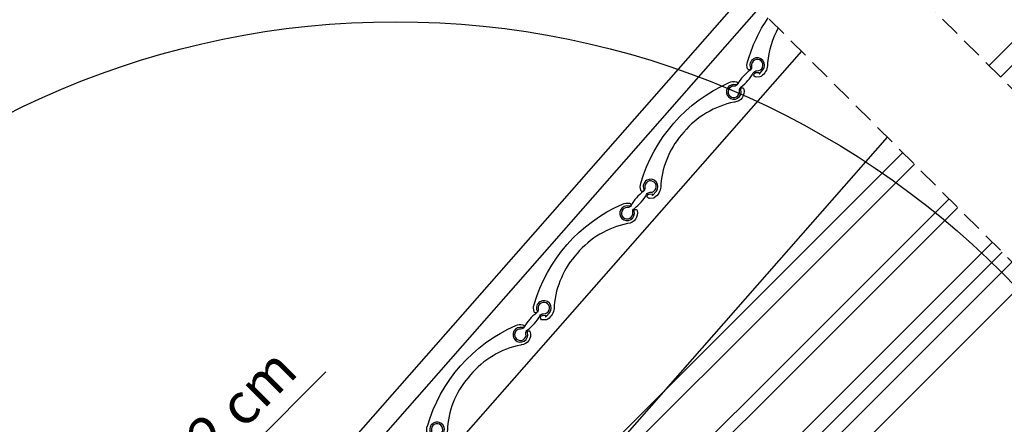
# Model space of a CAD drawing. Units: millimetres. Extents: x 0 to 6949, y -95 to 2610.
# Drawn here: x 761 to 1002, y 852 to 951 of the extents above; entities that cross this region are included whole.
import ezdxf

# ---------------------------------------------------------------- set-up
doc = ezdxf.new("R2010")
doc.units = ezdxf.units.MM
doc.header["$LTSCALE"] = 20
doc.header["$MEASUREMENT"] = 0
doc.header["$PDMODE"] = 35
doc.header["$PDSIZE"] = -3
doc.linetypes.add('VERDECKT', pattern=[0.375, 0.25, -0.125])
doc.layers.get('0').update_dxf_attribs({"plot": 0})
for name, color, linetype in [('VELUX-1_10', 1, 'Continuous'), ('VELUX-1_5', 1, 'Continuous'), ('VELUX-F-1_10', 1, 'Continuous'), ('VELUX-F-1_5', 1, 'Continuous'), ('VELUX-FENSTER', 5, 'Continuous'), ('VELUX-ROLLLADEN', 7, 'Continuous')]:
    doc.layers.add(name, color=color, linetype=linetype)
doc.layers.get('0').off()
doc.styles.add('Verdana', font='verdana.ttf')
doc.dimstyles.new('Standard_Detail_M_10', dxfattribs={"dimtxt": 20, "dimasz": 25, "dimexe": 30, "dimexo": 0, "dimgap": 8, "dimtad": 1, "dimdec": 0, "dimdsep": 46, "dimtxsty": 'Verdana', "dimblk": 'ARCHTICK', "dimcen": 5, "dimdle": 30, "dimclrd": 256, "dimclre": 256, "dimclrt": 256, "dimadec": 0, "dimazin": 0, "dimtfac": 1, "dimtdec": 0, "dimtix": 1, "dimtmove": 1, "dimatfit": 3, "dimldrblk": 'ARCHTICK', "dimfxl": 1, "dimtolj": 1, "dimtzin": 0, "dimlwd": -1, "dimarcsym": 0})
doc.dimstyles.new('Standard_Detail_M_5', dxfattribs={"dimtxt": 10, "dimasz": 12.5, "dimexe": 20, "dimexo": 0, "dimgap": 4, "dimtad": 1, "dimdec": 0, "dimdsep": 46, "dimtxsty": 'Verdana', "dimblk": 'ARCHTICK', "dimcen": 5, "dimdle": 20, "dimclrd": 256, "dimclre": 256, "dimclrt": 256, "dimadec": 0, "dimazin": 0, "dimtfac": 1, "dimtdec": 0, "dimtmove": 1, "dimatfit": 2, "dimldrblk": 'ARCHTICK', "dimfxl": 1, "dimtolj": 1, "dimtzin": 0, "dimlwd": -1, "dimarcsym": 0})

# ---------------------------------------------------------------- blocks, each defined once
blk = doc.blocks.new('_ArchTick')
at = {"color": 0, "linetype": 'ByBlock', "const_width": 0.15}
blk.add_lwpolyline([(-0.5, -0.5), (0.5, 0.5)], dxfattribs=at)
blk = doc.blocks.new('*D16')
at = {"layer": 'Defpoints', "color": 0, "transparency": 16777216}
for p in [(792.2432525033861, 820.3987651224049), (900.8479472922726, 711.820300981952), (886.704672746355, 697.6736096695029)]:
    blk.add_point(p, dxfattribs=at)
at = {"layer": 'VELUX-1_5', "transparency": 16777216}
for p, q in [((836.24948788463, 864.4156316366117), (792.2432525033861, 820.3987651224049)), ((763.9595504762484, 792.1082302500051), (806.383679984606, 834.5426086823556))]:
    blk.add_line(p, q, dxfattribs=at)
at = {"layer": 'VELUX-1_5', "lineweight": -2, "transparency": 16777216}
for p, q in [((900.8479472922726, 711.820300981952), (778.0994089434355, 834.5391926036249)), ((886.704672746355, 697.6736096695029), (763.9561343975178, 820.3925012911758))]:
    blk.add_line(p, q, dxfattribs=at)
at = {"layer": 'VELUX-1_5', "transparency": 16777216, "xscale": 12.5, "yscale": 12.5, "zscale": 12.5}
for p, rotation in [((792.2432525033861, 820.3987651224049), 45.00691999070848), ((778.0999779574684, 806.2520738099558), 225.0069199907085)]:
    blk.add_blockref('_ArchTick', p, dxfattribs=dict(at, rotation=rotation))
at = {"layer": 'VELUX-1_5', "transparency": 16777216, "insert": (815.6631028094465, 856.8197016870909), "char_height": 10, "attachment_point": 5, "rotation": 45.006919990708475, "style": 'Verdana'}
blk.add_mtext('\\A1;2 cm', dxfattribs=at)
blk = doc.blocks.new('*D18')
at = {"layer": 'Defpoints', "color": 0, "transparency": 16777216}
for p in [(1303.894080637756, 1114.865961574853), (900.8479472922722, 711.8203009819516), (1039.882372443716, 572.785712750019)]:
    blk.add_point(p, dxfattribs=at)
at = {"layer": 'VELUX-1_10', "lineweight": -2, "transparency": 16777216}
for p, q in [((1303.894080637756, 1114.865961574853), (1464.141696783782, 954.6181574663169)), ((900.8479472922722, 711.8203009819516), (1061.095563438298, 551.5724968734154))]:
    blk.add_line(p, q, dxfattribs=at)
at = {"layer": 'VELUX-1_10', "transparency": 16777216}
blk.add_line((1464.141721665803, 997.0445643375024), (1018.669156567112, 551.572521755437), dxfattribs=at)
at = {"layer": 'VELUX-1_10', "transparency": 16777216, "xscale": 25, "yscale": 25, "zscale": 25}
for p, rotation in [((1442.9285057892, 975.8313733429204), 44.99996639746501), ((1039.882372443716, 572.785712750019), 224.9999663974649)]:
    blk.add_blockref('_ArchTick', p, dxfattribs=dict(at, rotation=rotation))
at = {"layer": 'VELUX-1_10', "transparency": 16777216, "insert": (1214.70793937478, 801.0060741029914), "char_height": 20, "attachment_point": 5, "rotation": 44.99996639746498, "style": 'Verdana'}
blk.add_mtext('\\A1;GIL\\PLänge L', dxfattribs=at)
blk = doc.blocks.new('SMG_unten')
at = {"layer": 'VELUX-ROLLLADEN', "color": 7}
for p, q in [((37.74713863810211, 245.0955620237884), (-79.42201748818093, 111.7247103674473)), ((41.29005720551004, 241.5526434563805), (-75.66569696180238, 108.4247021525074)), ((51.77709669383239, 231.0656039680581), (-64.54698764418004, 98.65667734244937)), ((-56.72756808347492, 62.55744957211084), (72.8220337775706, 210.0206668843203)), ((-92.47761200817763, 63.11772728844755), (-60.00615988017739, 54.67775654945092)), ((-59.75459880817812, 55.64559797644927), (-92.22605093617653, 64.08556871444728)), ((-84.90219421221877, 14.57789494139627), (-78.75874453517258, 8.74797887944817)), ((-78.06101385617217, 8.757112674447058), (-77.15196056961281, 9.666165961006868)), ((0, -6.499999999999886), (0, 6.500000000000114)), ((6.499999999999773, -1.13686837721616e-13), (-6.499999999999773, 1.13686837721616e-13))]:
    blk.add_line(p, q, dxfattribs=at)
for points in [[(46.08380051171343, 236.7589001501771, 0.1037279990186526), (43.50181078824198, 228.2442224726443, 0.0198383408077878), (43.4980017533785, 228.1649918347767), (43.49316668511483, 227.5871187566914, -0.009088178372913685), (43.49220198001467, 227.5507818491793, -0.2247827460233654), (41.97025389412056, 224.9784537791217, -0.1989123670310666), (41.62688798194495, 224.8094968044621), (40.7157740773896, 224.7505775557153, -1.000809627424676), (40.64520822692475, 225.8282703513456), (41.39364506280572, 225.8766688815996), (41.41687665280779, 225.5174198815986), (41.44815163474823, 225.5194420919189, 0.198914457491607), (41.51682561959615, 225.5532335393042), (42.3269968001764, 226.4754320546332, 1.809013760897596), (39.3174071323815, 226.9610750996586, -1.012677074429843), (38.62980488889616, 226.7354208030343, 0.01295166274941692), (38.61300021081342, 226.7844170444629, -0.1711795972834688), (38.58410877337019, 228.4605366160464, 0.00963092610402527), (38.59558701413289, 228.4973068556311, -0.07705260471729994), (43.61124868503066, 239.2314519768596, -0.07705260471729994)], [(-64.60767808175092, 106.8735708958185, -0.2839691294048295), (-63.66120381225005, 107.3307705960207, 2.817869976949626), (-64.90926953660323, 108.5788363203229, -0.2839691292505346), (-65.36646923581043, 107.632362050883)], [(-74.59206818751568, 88.18265954179299, 0.1574719517122429), (-72.61450824248618, 91.29548680862274), (-71.35291302618111, 96.24742272744982), (-69.52969957365326, 98.51504292984339, 0.2015127548485038), (-69.42285795492148, 98.88731281690627), (-67.56044269385143, 101.2036902366532, 0.2459326891050579), (-67.11761503260709, 103.4469971222699, 1.026261935435398), (-67.97115776241458, 103.1704558594121, -3.655348325425685), (-69.37575080020065, 104.3474909364187, 1.039111158741117), (-69.26808268271338, 105.2040112861251, 0.1474618453872241), (-70.66098997137283, 104.9127667299341, 0.1999388776386481), (-92.3450028250179, 77.9432939254217, 0.1474618443368781), (-92.3303469091959, 76.52033950492262, 1.039111159911718), (-91.5169273708068, 76.80942113264393, -3.655348339081338), (-90.06573409835869, 75.69034506788933, 0.164553048109266), (-90.34740121854861, 75.63226132730199, -0.2202539576775153), (-89.6436644568928, 76.091369920705, 2.817869978056954), (-91.15975570952719, 76.99514169293082, -0.2839691294111516), (-91.37080870353543, 75.9654321501722, 0.1094201837791075), (-93.69613669491514, 72.0646581551415, -0.2839691294703555), (-94.50153731146179, 71.38925090319219, 2.817869977342762), (-92.9854460586755, 70.48547913054256, -0.2839691293969395), (-92.77439306437714, 71.51518867319794, 0.1018844995289618), (-90.55181730434629, 75.12031780972404, 0.3143734141342619), (-90.15253850905697, 74.79733036671826, 0.2459326894606647), (-88.05665360143007, 75.71154510517056), (-84.91213303613927, 79.62253992154058), (-74.53564140128469, 88.2294635144973)], [(-68.57763631661578, 104.4211949700781, -0.2839691292502859), (-69.52411058605571, 103.9639952708732, 2.817869976948687), (-68.27604486175346, 102.7159295465163, -0.2839691294048774), (-67.81884516155037, 103.6624038160159)], [(-70.68147218226363, 104.0554377536356, -0.1959039788387626), (-69.35182650231559, 104.3333383649216, 0.2752727242907506), (-69.06405936236911, 104.4404634716972), (-68.86019062818173, 104.6940250384492)], [(-69.04094128300562, 105.1772782935674, 0.02321887536200414), (-69.26767025189542, 105.2072295769927)], [(-86.07687129264355, 68.2588601017452, -0.08826753088674152), (-77.11708326360872, 84.96079117802367), (-72.85431792732084, 89.85513860665708), (-65.5823646211827, 99.56627824145028)], [(-86.07687129265173, 68.25886010173747, -0.7855842935946812), (-84.40909023248946, 67.26171141407042), (-84.66233380689732, 66.4426015417663, -0.3643655925951523), (-87.90759469781528, 64.35277654741469), (-91.81572389563166, 64.85064652911035, -0.2269085316980217), (-92.1783907477045, 65.0846278620653, 2.61315666745071), (-92.66682230015044, 62.39142701495223, -0.1993620463741141), (-92.29691298993907, 62.49255033481234), (-92.02627713638208, 62.45807310586827, -0.6180339894713717), (-91.73058165644647, 61.61393793660875), (-87.89397487868132, 61.12517944162494, -0.4658827596403386), (-85.40694661562407, 57.2631069846467), (-90.99664646638735, 39.18336557534224, -0.2011678670199407), (-92.24165142117613, 37.6495620644456), (-94.80668609417603, 37.51883273744545, -0.2524765327217569), (-96.3918324630938, 39.34636645260946, -0.1096854292073397), (-97.04552649582706, 70.55339357008882, -0.2095352411547395), (-95.75647478260794, 72.39520357888352, -1), (-95.23630069810656, 71.54114332206393, 2.784098911319451), (-92.96895376896623, 71.21558962785468)], [(-86.07687129265173, 68.25886010173747), (-86.57309685758787, 67.03335069675006, -0.3643655926997195), (-87.65485048787264, 66.33674236474474), (-90.947286109679, 66.75617703051114, 0.05190079730018226), (-91.57654605320818, 67.3104075473126, -0.3848546541487276), (-91.86608346379467, 68.6195979261712, 0.340610141171552), (-92.34125179574653, 72.00467344550964)], [(-92.22605093627749, 64.08556871507346, 6.649615361851944), (-92.47761200866057, 63.11772728856579)], [(-58.79708549397105, 36.78916512365288), (-69.12577412287078, 26.46047649475315), (-59.797223112452, 17.3571248602949, -0.398959546941031), (-59.7707986895291, 16.66927765820867), (-70.2095169755255, 4.78713405820929, -0.3989595450041221), (-70.89503855707494, 4.724746708185307), (-77.15196056961281, 9.666165961006868)]]:
    blk.add_lwpolyline(points, format="xyb", dxfattribs=at)
for points in [[(35.28700388393145, 222.5263837760873, 2.817869978411197), (36.61300872437869, 221.3614600596612, -0.283969129473243), (37.00817727616823, 222.3354656678672, 0.1094201837924047), (40.00542703426117, 225.7471634739928, -0.2839691294474623), (40.92042433831875, 226.2644883646959, 2.8178699781645), (39.59441949754228, 227.4294120809242, -0.2839691295140053), (39.19925094577729, 226.45540647257, 0.109420183773122), (36.20200118806906, 223.0437086671465, -0.2839691295255005)], [(23.01811241297605, 211.2844513530555, 0.1654762005261179), (17.37894477191207, 198.5091880672618, 0.0198383408077878), (17.37513573704859, 198.4299574293942), (17.37030066878492, 197.8520843513089, -0.009088178372913685), (17.36933596368476, 197.8157474437968, -0.2247827460233654), (15.84738787779065, 195.2434193737391, -0.1989123670310666), (15.50402196561504, 195.0744623990796), (14.59290806105969, 195.0155431503327, -1.000809627424676), (14.52234221059484, 196.0932359459631), (15.27077904647581, 196.1416344762171), (15.29401063647788, 195.7823854762161), (15.32528561841832, 195.7844076865364, 0.198914457491607), (15.39395960326624, 195.8181991339217), (16.20413078384649, 196.7403976492507, 1.809013760897596), (13.1945411160516, 197.2260406942761, -1.012677074429843), (12.50693887256625, 197.0003863976518, 0.01295166274941692), (12.49013419448352, 197.0493826390804, -0.1711795972834688), (12.46124275704028, 198.7255022106639, 0.00963092610402527), (12.47272099780298, 198.7622724502486, -0.2223104740798641), (34.09935693747343, 223.3793564464469, 0.009631020899633372), (34.1343429177216, 223.3954750977715, -0.1711791917617646), (35.80021954391327, 223.5827026752742, 0.01295244020316515), (35.85097515431994, 223.5723480191424, -1.012665571636048), (35.71577193412963, 222.8614062865732, 3.904231563093646), (36.95435919756733, 221.6527125032291, -1.040529115439764), (37.66515367530269, 221.7859219763292, -0.4681088381114703), (35.44395130721318, 218.6163067340495, 0.02889335306028239), (35.32963162408419, 218.599998770712, 0.1699481506207976)], [(9.16413786760154, 192.7913493707048, 2.817869978411197), (10.49014270804878, 191.6264256542787, -0.283969129473243), (10.88531125983832, 192.6004312624847, 0.1094201837924047), (13.88256101793127, 196.0121290686103, -0.2839691294474623), (14.79755832198884, 196.5294539593134, 2.8178699781645), (13.47155348121237, 197.6943776755417, -0.2839691295140053), (13.07638492944739, 196.7203720671874, 0.109420183773122), (10.07913517173915, 193.3086742617639, -0.2839691295255005)], [(-3.104753603355448, 181.5494169476743, 0.1654762005261179), (-8.743921244416697, 168.7741536618802, 0.0198383408077878), (-8.747730279282905, 168.6949230240131), (-8.75256534754476, 168.1170499459273, -0.009088178372913685), (-8.753530052645829, 168.0807130384152, -0.2247827460233654), (-10.27547813854085, 165.508384968358, -0.1989123670310666), (-10.61884405071555, 165.3394279936985), (-11.52995795527181, 165.2805087449511, -1.000809627424676), (-11.60052380573575, 166.3582015405819), (-10.85208696985478, 166.4066000708355), (-10.82885537985362, 166.0473510708345), (-10.79758039791045, 166.0493732811548, 0.198914457491607), (-10.72890641306435, 166.083164728541), (-9.918735232483186, 167.0053632438695, 1.809013760897596), (-12.92832490027718, 167.4910062888945, -1.012677074429843), (-13.61592714376343, 167.2653519922698, 0.01295166274941692), (-13.63273182184798, 167.3143482336997, -0.1711795972834688), (-13.66162325929031, 168.9904678052823, 0.00963092610402527), (-13.65014501852579, 169.027238044867, -0.2223104740798641), (7.976490921141931, 193.6443220410653, 0.009631020899633372), (8.011476901390097, 193.6604406923899, -0.1711791917617646), (9.6773535275845, 193.8476682698926, 0.01295244020316515), (9.728109137991169, 193.8373136137608, -1.012665571636048), (9.592905917800863, 193.1263718811916, 3.904231563093646), (10.83149318123765, 191.9176780978474, -1.040529115439764), (11.54228765897119, 192.0508875709476, -0.4681088381114703), (9.321085290884412, 188.8812723286684, 0.02889335306028239), (9.206765607755415, 188.8649643653304, 0.1699481506207976)], [(-16.95872814872814, 163.0563149653232, 2.817869978411197), (-15.6327233082809, 161.8913912488971, -0.283969129473243), (-15.23755475649227, 162.8653968571035, 0.1094201837924047), (-12.24030499839751, 166.2770946632287, -0.2839691294474623), (-11.32530769434175, 166.7944195539318, 2.8178699781645), (-12.65131253511913, 167.9593432701605, -0.2839691295140053), (-13.04648108688139, 166.9853376618063, 0.109420183773122), (-16.04373084459144, 163.5736398563828, -0.2839691295255005)], [(-29.22761961968513, 151.8143825422927, 0.1654762005261179), (-34.8667872607482, 139.039119256499, 0.0198383408077878), (-34.87059629561168, 138.9598886186315), (-34.87543136387353, 138.3820155405457, -0.009088178372913685), (-34.87639606897733, 138.3456786330345, -0.2247827460233654), (-36.39834415486962, 135.7733505629764, -0.1989123670310666), (-36.74171006704614, 135.6043935883173), (-37.65282397160058, 135.5454743395695, -1.000809627424676), (-37.72338982206543, 136.6231671352008), (-36.97495298618537, 136.6715656654543), (-36.95172139618421, 136.3123166654533), (-36.92044641424195, 136.3143388757732, 0.198914457491607), (-36.85177242939403, 136.3481303231594), (-36.04160124881196, 137.2703288384884, 1.809013760897596), (-39.05119091660868, 137.7559718835133, -1.012677074429843), (-39.73879316009493, 137.5303175868886, 0.01295166274941692), (-39.75559783817675, 137.579313828318, -0.1711795972834688), (-39.78448927562181, 139.2554333999011, 0.00963092610402527), (-39.77301103485729, 139.2922036394854, -0.2223104740798641), (-18.14637509518684, 163.9092876356837, 0.009631020899633372), (-18.11138911493867, 163.9254062870083, -0.1711791917617646), (-16.44551248874427, 164.1126338645109, 0.01295244020316515), (-16.39475687833851, 164.1022792083792, -1.012665571636048), (-16.52996009852882, 163.39133747581, 3.904231563093646), (-15.29137283509203, 162.1826436924658, -1.040529115439764), (-14.58057835735758, 162.315853165566, -0.4681088381114703), (-16.80178072544527, 159.1462379232868, 0.02889335306028239), (-16.91610040857427, 159.1299299599488, 0.1699481506207976)], [(-37.44817371077056, 137.0593851485493, 2.817869977015598), (-38.77417855209183, 138.2243088650104, -0.283969129473054), (-39.16934710388136, 137.2503032568039, 0.1094201837731451), (-42.16659686158687, 133.8386054513813, -0.2839691294178943), (-43.08159416570084, 133.3212805609666, 2.817869977858428), (-41.75558932530635, 132.1563568440703, -0.2839691292727169), (-41.36042077330035, 133.1303624515077, 0.1094201838166624), (-38.36317101439613, 136.542060258225, -0.2839691292691566)], [(-55.35048562764473, 122.0793481481179, 0.165476200696299), (-60.98965327774908, 109.304084851453, 0.01983834079308365), (-60.99346231260711, 109.2248542136468), (-60.99829738172843, 108.6469811534968, -0.009088191277281926), (-60.99926208907323, 108.6106441944204, -0.2247827435658731), (-62.5212101719942, 106.0383161589658, -0.1989123676984286), (-62.86457608500928, 105.8693591833172), (-63.77743360451564, 105.8103271809829, -0.9991914930329537), (-63.84625583982393, 106.8881327301502), (-63.09781900418216, 106.9365312614501), (-63.07458741318237, 106.5772822614491), (-63.04331243103366, 106.579304470784, 0.1989144568161932), (-62.97463844642766, 106.6130959181152), (-62.16446726582285, 107.5352944334724, 1.809013764616556), (-65.17405693120759, 108.0209374725038, -1.012676962380654), (-65.8616591789339, 107.7952831855592, 0.01295166196280289), (-65.87846385549688, 107.8442794241829, -0.1711795966600006), (-65.90735529425615, 109.5203989899861, 0.009630927404101668), (-65.89587705211466, 109.5571692345862, -0.2223104740861733), (-44.26924111218682, 134.1742532316804, 0.00963102076481084), (-44.23425513242523, 134.1903718827681, -0.1711791900835784), (-42.56837852214153, 134.3775994630683, 0.01295246727060324), (-42.5176228050766, 134.3672447883852, -1.012665855283565), (-42.65282615818955, 133.6563030836952, 3.904231582253014), (-41.4142388674934, 132.4476093389482, -1.04052890088324), (-40.70344437532526, 132.5808187671734, -0.4681088388624292), (-42.92464674234793, 129.4112035192912, 0.0288933508515696), (-43.03896641668484, 129.3948955567413, 0.1699481505611097)], [(-84.96829741002307, 14.50265125031694), (-88.79630708417312, 10.14531927644759), (-92.55262774435846, 13.4453276086266, -0.2766688278312078), (-108.3962305561606, 62.88192714760874, -0.1101341473638227), (-92.26636941833908, 96.35212200092849), (-80.62858744941946, 111.0881098715173, -0.01309074060339748), (-80.29346445833357, 111.4903369397945), (-79.99565002313534, 111.8293319339488, -0.4142135622351597), (-79.57227028278862, 111.8567106734941), (-75.66569696176225, 108.4247021524722, -0.4142135618755625), (-75.63831822182487, 108.0013224124092), (-75.83589242906123, 107.7764281256374), (-75.94621146617988, 107.6486966314484), (-76.0644617991818, 107.5067872324486), (-76.1710156166389, 107.3742008207156), (-87.71465690781292, 92.75741572407708), (-89.22094577718121, 90.7877804814467), (-90.67420453018235, 88.75906160844772), (-92.06313772818044, 86.6857409304472), (-93.38638501917899, 84.56984288244769), (-94.64263175618066, 82.41346392844537), (-95.83063433718121, 80.21873536444684), (-96.94921976517867, 77.98782268344587), (-97.99728397118065, 75.7229277474454), (-98.97379326417717, 73.42628600044657), (-99.87778536717792, 71.10016398544633), (-100.7083687171778, 68.74686208644528), (-101.4647232211789, 66.36871448944669), (-102.1461134201779, 63.96804675744636), (-102.7485498780277, 61.5614336779646), (-103.1057087731776, 59.89050573943689), (-103.4011788151763, 58.19138160644718), (-103.630890804179, 56.48207672344745), (-103.794497608176, 54.7651282484477), (-103.8917483681778, 53.04312136644614), (-103.922495381177, 51.31863371144539), (-103.8866921461783, 49.59424558244393), (-103.7843930901788, 47.87253574444469), (-103.6157533821759, 46.15607847544572), (-103.3810285801781, 44.44743943944479), (-103.0805729501778, 42.74916570244534), (-102.7148382101784, 41.06378442044536), (-102.2843730421771, 39.39380279744466), (-101.7898196721778, 37.74169660644532), (-101.2319117281775, 36.10990818244693), (-100.6114746621759, 34.50085034644565), (-99.9294273581761, 32.91690912244496), (-99.18678248917308, 31.36044076644578), (-98.3846429241737, 29.83376137844618), (-97.52420230317489, 28.33914692144674), (-96.60674544017343, 26.87883152444476), (-95.6336437411735, 25.45499801044673), (-94.60635285317562, 24.06977399444634), (-93.52641075217593, 22.72522905744665), (-89.98726438117387, 18.95544524544641), (-88.72461777066906, 17.80265932117356)]]:
    blk.add_lwpolyline(points, format="xyb", close=True, dxfattribs=at)
blk.add_lwpolyline([(-65.58236462108084, 99.56627824157715), (-64.54698764446562, 98.65667734212514)], dxfattribs=at)
blk.add_circle((0, 1.13686837721616e-13), 4, dxfattribs=at)
for centre, radius, start, end in [((-59.72311482018245, 98.77784055445147), 10.5, 122.5110548569296, 147.4889451431319), ((-73.46219957818334, 112.5169253124492), 10.5, 302.5110548569295, 327.4889451431319), ((-78.41456724717204, 9.110666065446935), 0.4999999999999999, 226.5000000002076, 315.000000000046)]:
    blk.add_arc(centre, radius, start, end, dxfattribs=at)
blk = doc.blocks.new('*D84')
at = {"layer": 'Defpoints', "color": 0, "transparency": 16777216}
for p in [(792.2432525033872, 820.3987651224055), (900.8479472922727, 711.820300981952), (886.7046727463548, 697.6736096695029)]:
    blk.add_point(p, dxfattribs=at)
at = {"layer": 'VELUX-F-1_5', "transparency": 16777216}
for p, q in [((836.24948788463, 864.4156316366103), (792.2432525033872, 820.3987651224055)), ((763.9595504762492, 792.1082302500058), (806.3836799846074, 834.5426086823561))]:
    blk.add_line(p, q, dxfattribs=at)
at = {"layer": 'VELUX-F-1_5', "lineweight": -2, "transparency": 16777216}
for p, q in [((900.8479472922727, 711.820300981952), (778.0994089434367, 834.5391926036256)), ((886.7046727463548, 697.6736096695029), (763.9561343975189, 820.3925012911765))]:
    blk.add_line(p, q, dxfattribs=at)
at = {"layer": 'VELUX-F-1_5', "transparency": 16777216, "xscale": 12.5, "yscale": 12.5, "zscale": 12.5}
for p, rotation in [((792.2432525033872, 820.3987651224055), 45.00691999070801), ((778.0999779574694, 806.2520738099564), 225.006919990708)]:
    blk.add_blockref('_ArchTick', p, dxfattribs=dict(at, rotation=rotation))
at = {"layer": 'VELUX-F-1_5', "transparency": 16777216, "insert": (815.6631028094465, 856.8197016870895), "char_height": 10, "attachment_point": 5, "rotation": 45.00691999070801, "style": 'Verdana'}
blk.add_mtext('\\A1;2 cm', dxfattribs=at)

msp = doc.modelspace()

# ---------------------------------------------------------------- linework, layer by layer
at = {"layer": 'VELUX-1_10', "color": 7}
msp.add_circle((853.2973162122504, 740.1148219469931), 210, dxfattribs=at)
at = {"layer": 'VELUX-F-1_10', "color": 7}
msp.add_circle((853.2973162122507, 740.1148219469944), 210, dxfattribs=at)
at = {"layer": 'VELUX-FENSTER', "color": 9, "linetype": 'VERDECKT'}
for p, q in [((1118.007409471119, 819.9299463361889), (900.3977564720379, 1037.539599335269)), ((1096.794206035523, 798.7167429005924), (879.1845530364415, 1016.326395899673))]:
    msp.add_line(p, q, dxfattribs=at)
at = {"layer": 'VELUX-FENSTER', "color": 23}
msp.add_line((897.2416629104571, 789.1954769997276), (1001.778567423543, 893.7323815124854), dxfattribs=at)
at = {"layer": 'VELUX-FENSTER', "color": 53}
msp.add_line((1008.142528489159, 887.3684204469555), (928.7468154078838, 807.9727073659592), dxfattribs=at)
at = {"layer": 'VELUX-FENSTER', "color": 23}
for points in [[(998.5544483130273, 939.3829074942807), (1178.636598325292, 1119.465057506545), (1181.465025450038, 1116.636630381799), (1001.382875437773, 936.5544803695345)], [(977.4540941507887, 918.056854785326), (872.917189637684, 813.5199502725877), (875.7456167624248, 810.6915231478367), (980.2825212755158, 915.2284276605988)], [(988.7678026497343, 906.7431462863398), (884.2308981366491, 802.2062417735838), (886.3522184802046, 800.0849214300192), (990.8891229932909, 904.6218259427761)], [(999.3744043675143, 896.1365445685232), (894.8374998544277, 791.5996400557663), (899.6458259664878, 786.7913139436896), (1004.182730479574, 891.3282184564465)]]:
    msp.add_lwpolyline(points, dxfattribs=at)

# ---------------------------------------------------------------- block references
at = {"layer": 'VELUX-ROLLLADEN'}
msp.add_blockref('SMG_unten', (900.8479472922726, 711.8203009819526), dxfattribs=at)

# ---------------------------------------------------------------- dimensions: what is measured, and where the dimension line sits
at = {"layer": 'VELUX-1_10'}
dim = msp.add_aligned_dim(p1=(1303.894080637756, 1114.865961574853), p2=(900.8479472922724, 711.8203009819517), distance=196.62448500127203, text='GIL\\PLänge L', dimstyle='Standard_Detail_M_10', dxfattribs=at)
dim.commit()
dim.dimension.update_dxf_attribs({"geometry": '*D18', "text_midpoint": (1214.70793937478, 801.0060741029914)})
at = {"layer": 'VELUX-1_5'}
dim = msp.add_linear_dim(base=(792.2432525033861, 820.3987651224049), p1=(886.704672746355, 697.6736096695029), p2=(900.8479472922726, 711.820300981952), angle=45.006919990708475, text='2 cm', dimstyle='Standard_Detail_M_5', dxfattribs=at)
dim.commit()
dim.dimension.update_dxf_attribs({"geometry": '*D16', "text_midpoint": (835.670935146409, 836.8167017233234), "dimtype": 161})
at = {"layer": 'VELUX-F-1_5'}
dim = msp.add_linear_dim(base=(792.2432525033872, 820.3987651224055), p1=(886.7046727463548, 697.6736096695029), p2=(900.8479472922727, 711.820300981952), angle=45.00691999070802, text='2 cm', dimstyle='Standard_Detail_M_5', dxfattribs=at)
dim.commit()
dim.dimension.update_dxf_attribs({"geometry": '*D84', "text_midpoint": (835.6709351464077, 836.816701723323), "dimtype": 161})

doc.saveas('drawing.dxf')
